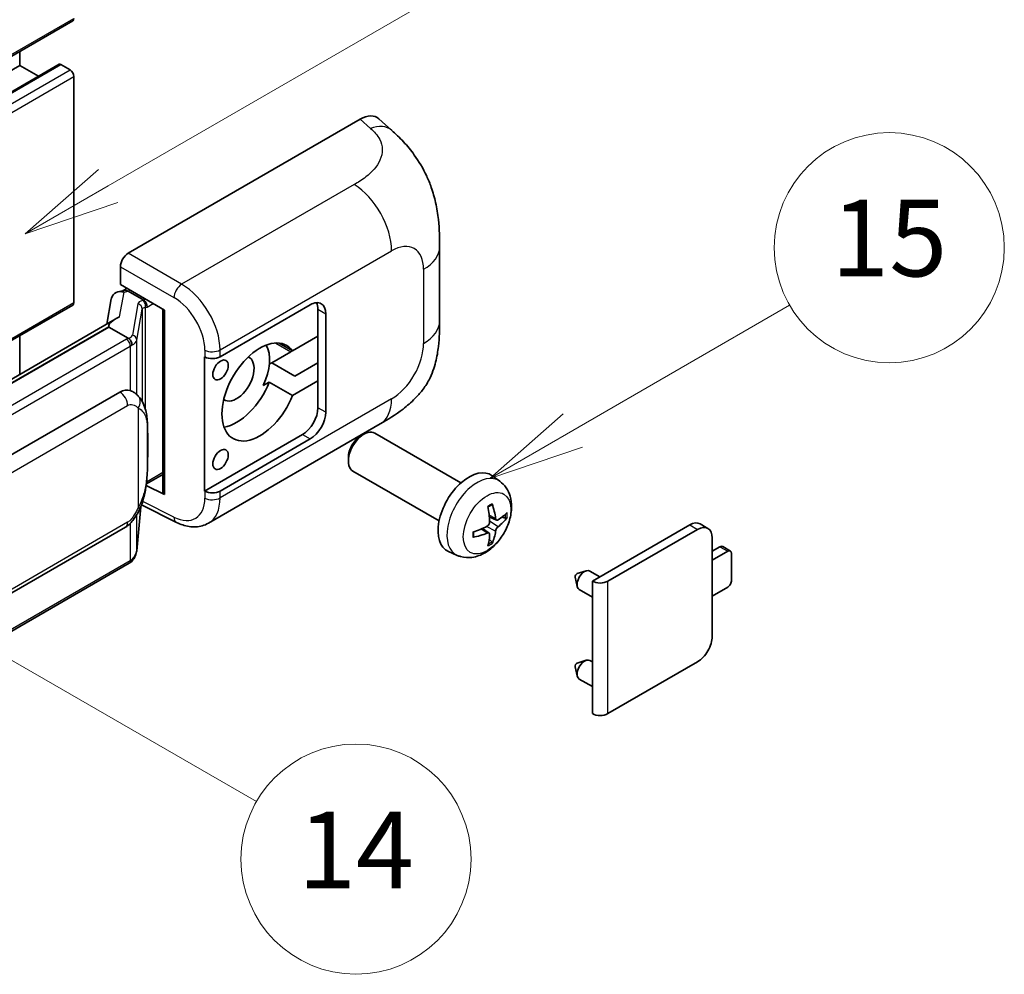
# Model space of a CAD drawing. Units: millimetres. Extents: x 18 to 12014, y 1 to 1546.
# Drawn here: x 535 to 638, y 674 to 774 of the extents above; entities that cross this region are included whole.
import ezdxf

# ---------------------------------------------------------------- set-up
doc = ezdxf.new("R2010")
doc.units = ezdxf.units.MM
for name, color, linetype, lineweight in [('Symbol (TK)', 100, 'Continuous', 18), ('Visible (ISO)', 7, 'Continuous', 35), ('Visible Narrow (ISO)', 7, 'Continuous', 25)]:
    doc.layers.add(name, color=color, linetype=linetype, lineweight=lineweight)
doc.styles.add('Note Text (TK2)', font='MS PGothic.ttf')

# ---------------------------------------------------------------- blocks, each defined once
blk = doc.blocks.new('バルーン1')
at = {"layer": 'Symbol (TK)', "color": 100}
for p, q in [((143.109, 184.755), (140.944, 186.005)), ((143.359, 185.188), (140.944, 186.005)), ((140.944, 186.005), (142.859, 184.322)), ((143.109, 184.755), (149.925, 180.82))]:
    blk.add_line(p, q, dxfattribs=at)
at = {"layer": 'Symbol (TK)'}
blk.add_circle((152.523, 179.32), 3, dxfattribs=at)
at = {"layer": 'Symbol (TK)', "color": 7, "insert": (152.523, 179.302), "char_height": 2, "attachment_point": 5, "style": 'Note Text (TK2)'}
blk.add_mtext('14', dxfattribs=at)
blk = doc.blocks.new('バルーン9')
at = {"layer": 'Symbol (TK)', "color": 100}
for p, q in [((146.059, 196.869), (159.023, 204.354)), ((145.809, 197.302), (143.894, 195.619)), ((146.059, 196.869), (143.894, 195.619)), ((143.894, 195.619), (146.309, 196.436))]:
    blk.add_line(p, q, dxfattribs=at)
at = {"layer": 'Symbol (TK)'}
blk.add_circle((161.621, 205.854), 3, dxfattribs=at)
at = {"layer": 'Symbol (TK)', "color": 7, "insert": (161.621, 205.848), "char_height": 2, "attachment_point": 5, "style": 'Note Text (TK2)'}
blk.add_mtext('3', dxfattribs=at)
blk = doc.blocks.new('バルーン16')
at = {"layer": 'Symbol (TK)', "color": 100}
for p, q in [((158.178, 190.493), (163.833, 193.758)), ((157.928, 190.926), (156.013, 189.243)), ((158.178, 190.493), (156.013, 189.243)), ((156.013, 189.243), (158.428, 190.06))]:
    blk.add_line(p, q, dxfattribs=at)
at = {"layer": 'Symbol (TK)'}
blk.add_circle((166.431, 195.258), 3, dxfattribs=at)
at = {"layer": 'Symbol (TK)', "color": 7, "insert": (166.431, 195.252), "char_height": 2, "attachment_point": 5, "style": 'Note Text (TK2)'}
blk.add_mtext('15', dxfattribs=at)

msp = doc.modelspace()

# ---------------------------------------------------------------- linework, layer by layer
at = {"layer": 'Visible (ISO)'}
for p, q in [((381.2913, 681.3051), (540.8955, 773.4526)), ((535.3569, 768.8152), (535.3569, 770.2549)), ((375.7528, 676.6677), (535.3569, 768.8152)), ((379.8645, 676.778), (539.4686, 768.9255)), ((537.3172, 767.6834), (535.3569, 768.8152)), ((540.6097, 768.3486), (539.64, 768.9085)), ((541.0138, 744.087), (541.0138, 767.6487)), ((546.6702, 749.219), (570.8854, 763.1996)), ((572.8346, 763.2346), (574.1623, 762.0317)), ((579.1685, 742.1592), (579.1685, 749.8807)), ((545.8625, 745.9533), (545.8625, 747.8201)), ((545.8625, 745.9533), (550.4624, 743.2975)), ((545.5985, 745.2073), (546.2086, 745.3482)), ((546.1366, 745.3316), (546.5379, 745.5633)), ((546.6787, 745.2581), (548.295, 744.3249)), ((442.4176, 686.9692), (540.8955, 743.8254)), ((544.9147, 744.4886), (544.4415, 741.836)), ((556.2609, 738.4262), (565.6615, 743.8537)), ((550.295, 743.3941), (550.295, 724.2818)), ((550.4624, 743.2975), (550.4624, 724.06)), ((566.4696, 743.3871), (566.4696, 740.5877)), ((567.2778, 742.9206), (567.2778, 732.656)), ((545.3132, 742.3392), (449.8183, 687.2052)), ((544.6584, 741.5255), (452.1123, 688.094)), ((535.3569, 736.591), (535.3569, 740.6277)), ((544.6584, 741.5255), (544.647, 741.5784)), ((546.6647, 740.3672), (544.6584, 741.5255)), ((566.4696, 740.5877), (563.8144, 739.0547)), ((566.4696, 735.922), (566.4696, 740.5877)), ((563.8144, 739.0547), (562.429, 739.8545)), ((563.6412, 738.9547), (561.6519, 737.8062)), ((554.6441, 738.4259), (554.6733, 738.4102)), ((554.6441, 724.4289), (554.6441, 738.4259)), ((561.395, 737.6579), (561.6519, 737.8062)), ((561.6519, 737.8062), (564.0763, 736.4065)), ((564.0763, 736.4065), (566.4696, 737.7883)), ((560.7618, 735.426), (561.39, 735.7887)), ((561.39, 735.7887), (563.8144, 734.389)), ((563.8144, 734.389), (566.4696, 735.922)), ((566.4696, 735.922), (566.4696, 733.1226)), ((455.8095, 682.7868), (545.81, 734.7486)), ((547.1617, 734.7918), (547.1401, 734.8043)), ((555.0443, 721.0757), (572.9717, 731.4261)), ((564.8534, 730.3232), (554.6441, 724.4289)), ((570.9146, 730.1559), (571.2618, 730.3563)), ((581.3914, 725.2806), (572.4043, 730.4693)), ((565.6615, 729.8566), (556.2609, 724.4291)), ((569.6451, 727.9571), (569.6452, 727.5562)), ((579.1057, 721.3216), (570.1186, 726.5103)), ((548.5642, 725.1535), (548.5878, 725.1753)), ((548.5766, 725.1649), (550.295, 726.1571)), ((585.4504, 725.4443), (584.6508, 726.028)), ((550.4624, 724.06), (548.5469, 725.0167)), ((554.6733, 724.4131), (554.6441, 724.4289)), ((547.5616, 718.2018), (547.9816, 722.7823)), ((548.0643, 722.9852), (551.7135, 721.1628)), ((585.1082, 721.4025), (584.3454, 721.7401)), ((585.6643, 721.7059), (586.0252, 721.6181)), ((456.3809, 668.6864), (546.3814, 720.6483)), ((584.3226, 720.0417), (583.6488, 720.5335)), ((595.0974, 715.0314), (605.2595, 720.8985)), ((596.7136, 715.0314), (606.0676, 720.4319)), ((607.1533, 720.5395), (606.3452, 721.006)), ((584.5944, 719.1399), (584.3379, 719.4085)), ((607.6031, 719.5454), (607.6031, 709.2809)), ((580.9934, 717.7245), (580.0881, 718.1252)), ((607.6031, 718.1457), (608.4112, 718.6123)), ((609.2193, 718.1457), (607.6031, 717.2126)), ((609.505, 718.174), (608.6969, 718.6406)), ((609.6234, 715.113), (609.6234, 717.9124)), ((546.7804, 716.896), (454.6024, 663.6771)), ((593.5219, 715.8194), (594.4661, 716.1134)), ((595.8884, 715.4881), (594.8464, 716.0897)), ((593.3039, 715.4418), (593.5214, 714.4772)), ((595.0974, 701.2209), (595.0974, 715.0314)), ((595.0974, 713.3714), (593.7321, 714.1597)), ((607.6031, 713.48), (609.2193, 714.4132)), ((593.5219, 706.488), (594.4661, 706.782)), ((595.0974, 706.6134), (594.8464, 706.7583)), ((593.3039, 706.1104), (593.5214, 705.1458)), ((606.0676, 706.6215), (596.7136, 701.2209)), ((595.0974, 704.0401), (593.7321, 704.8283))]:
    msp.add_line(p, q, dxfattribs=at)
for centre, major_axis, ratio, start_param, end_param in [((540.6097, 773.9474), (0.2857, -0.4949), 0.57735027, 0, 0.78539816), ((539.64, 768.6285), (-0.1714, 0.2969), 0.57735027, 5.49778714, 6.28318531), ((540.6097, 767.882), (-0.2857, 0.4949), 0.57735027, 3.92699082, 5.49778714), ((570.8689, 760.389), (1.7827, 2.9813), 0.57333637, 6.16912861, 7.08294563), ((546.6711, 748.2858), (-0.5714, -0.9897), 0.5780539, 3.9275998, 5.49717816), ((546.0116, 744.1298), (-0.8657, 0.8231), 0.8492429, 5.1814121, 6.75220843), ((546.5601, 744.2565), (-0.4215, 1.07), 0.65380937, 5.5951678, 6.18580465), ((540.6097, 744.3203), (0.2857, -0.4949), 0.57735027, 0, 0.78539816), ((546.1331, 744.811), (-1.1275, -0.8138), 0.60953579, 5.67908615, 5.72119938), ((548.2357, 743.8241), (0.2108, -0.535), 0.65380937, 0.88277882, 2.45357514), ((565.6615, 741.9874), (1.1429, 1.9795), 0.57735027, 5.49778714, 7.06858347), ((564.8534, 742.454), (1.1429, 1.9795), 0.57735027, 5.49778714, 5.92181818), ((550.2656, 742.5592), (-5.6208, -0.9696), 0.21633748, 5.59704541, 6.29236196), ((560.4087, 734.7556), (-2.8, -4.8497), 0.57735027, 2.89161655, 8.10395773), ((557.9844, 736.1553), (2.4286, 4.2064), 0.57735027, 4.86891222, 5.94241634), ((563.6412, 743.1538), (-2.5714, -4.4538), 0.57735027, 0.78539816, 0.83194551), ((555.4527, 738.8928), (1.1429, 0), 0.57735027, 3.9618974, 5.49778714), ((557.9844, 736.1553), (-1.2857, -2.2269), 0.57735027, 6.23353649, 9.47442678), ((557.9844, 736.1553), (-2.8, -4.8497), 0.57735027, 0.44773235, 1.82077243), ((545.81, 727.7267), (0.8745, 7.228), 0.40142867, 6.20843387, 6.57591032), ((564.8534, 732.1895), (1.1429, 1.9795), 0.57735027, 3.92699082, 5.49778714), ((565.6615, 731.7229), (1.1429, 1.9795), 0.57735027, 3.92699082, 5.49778714), ((571.2614, 728.4898), (-1.1429, -1.9795), 0.57735027, 3.14159265, 6.28318531), ((570.9143, 728.6902), (-0.8975, -1.5545), 0.57735027, 3.92675802, 5.49801994), ((582.228, 722.1582), (-2.2857, -3.959), 0.57735027, 3.0796893, 6.34508866), ((548.2357, 725.6279), (0.3404, -0.4623), 0.48800029, 0.05438476, 0.7310134), ((550.8665, 724.2933), (0.5714, 0.0167), 0.55686057, 3.12531633, 3.9107145), ((555.4527, 724.8957), (-1.1429, 0), 0.57735027, 0.82030475, 2.35619449), ((579.6031, 723.7973), (2.9332, -6.8231), 0.55353421, 0.95931878, 1.19830308), ((579.3775, 723.667), (-4.4679, 5.9326), 0.59526289, 3.96282307, 4.20180736), ((579.4845, 723.6052), (-7.4236, -0.2184), 0.49462411, 2.44776077, 2.68674507), ((579.4845, 723.8658), (7.4226, -0.2509), 0.65417299, 5.62601221, 5.86499651), ((605.2595, 719.1255), (1.0857, 1.8805), 0.57735027, 0, 0.78539816), ((579.4961, 723.6119), (-7.3756, -0.8713), 0.55353421, 1.94328958, 2.18227387), ((579.4961, 723.8725), (7.3717, -0.903), 0.59526289, 5.2229706, 5.46195489), ((579.3775, 723.6804), (-3.9286, 6.3027), 0.65417299, 3.55978145, 3.79876575), ((606.0676, 718.6589), (1.0857, 1.8805), 0.57735027, 5.49778714, 7.06858347), ((579.6031, 723.8107), (3.5227, -6.5382), 0.49462411, 0.45484759, 0.69383188), ((608.4112, 718.1457), (0.2857, 0.4949), 0.57735027, 0, 0.78539816), ((609.2193, 717.6792), (0.2857, 0.4949), 0.57735027, 5.49778714, 7.06858347), ((594.2892, 715.1247), (-0.5571, -0.965), 0.57735027, 3.14159265, 6.28318531), ((593.4811, 715.5913), (-0.1286, -0.2227), 0.57735027, 3.70058252, 5.72419544), ((595.9055, 715.4979), (-1.1429, 0), 0.57735027, 0.78539816, 2.35619449), ((609.2193, 714.8797), (-0.2857, -0.4949), 0.57735027, 0.78539816, 2.35619449), ((606.0676, 708.3944), (-1.0857, -1.8805), 0.57735027, 0.78539816, 2.35619449), ((594.2892, 705.7933), (-0.5571, -0.965), 0.57735027, 3.14159265, 6.28318531), ((593.4811, 706.2599), (-0.1286, -0.2227), 0.57735027, 3.70058252, 5.72419544), ((595.9055, 701.6875), (1.1429, 0), 0.57735027, 3.92699082, 5.49778714)]:
    msp.add_ellipse(centre, major_axis=major_axis, ratio=ratio, start_param=start_param, end_param=end_param, dxfattribs=at)
for centre in [(556.3075, 737.0535), (556.3075, 727.7221)]:
    msp.add_ellipse(centre, major_axis=(0.5714, 0.9897), ratio=0.57735027, dxfattribs=at)
for points, knots in [([(574.1623, 762.0317), (574.5329, 761.6959), (574.9923, 761.2852), (575.8024, 760.4152), (576.1749, 759.9572), (576.9922, 758.8169), (577.4353, 758.0875), (577.9894, 756.898), (578.1522, 756.4998), (578.4762, 755.5749), (578.6255, 755.0388), (578.8774, 753.9127), (578.9723, 753.3169), (579.1511, 751.7534), (579.1685, 750.7409), (579.1685, 749.8807)], [0, 0, 0, 0, 0.18362486, 0.18362486, 0.36333296, 0.36333296, 0.60386192, 0.60386192, 0.71569796, 0.71569796, 0.86115341, 0.86115341, 1.02941414, 1.02941414, 1.30785701, 1.30785701, 1.30785701, 1.30785701]), ([(579.1685, 742.1592), (579.1685, 741.328), (579.1539, 740.402), (578.9807, 738.9712), (578.8884, 738.4289), (578.6745, 737.5747), (578.5838, 737.2674), (578.3588, 736.6451), (578.2214, 736.3261), (577.8575, 735.632), (577.6122, 735.2571), (577.1116, 734.615), (576.8553, 734.3328), (576.1887, 733.6694), (575.7715, 733.3147), (574.5898, 732.3951), (573.7493, 731.875), (572.9717, 731.4261)], [0, 0, 0, 0, 0.26907114, 0.26907114, 0.43224894, 0.43224894, 0.52213259, 0.52213259, 0.61371232, 0.61371232, 0.72841245, 0.72841245, 0.83295305, 0.83295305, 0.995563, 0.995563, 1.28301074, 1.28301074, 1.28301074, 1.28301074]), ([(547.0565, 739.654), (547.0566, 739.6551), (547.0567, 739.6562), (547.0631, 739.7203), (547.0588, 739.7876), (547.0293, 739.9266), (547.0033, 739.9971), (546.9329, 740.1288), (546.8891, 740.1889), (546.7894, 740.2907), (546.7345, 740.3316), (546.6774, 740.3604)], [-0.0778087689, -0.0778087689, -0.0778087689, -0.0778087689, -0.0774791395, -0.0774791395, -0.0585788033, -0.0585788033, -0.0389062325, -0.0389062325, -0.0193765361, -0.0193765361, 0, 0, 0, 0]), ([(547.7302, 734.3357), (547.7001, 734.3677), (547.6686, 734.3996), (547.6029, 734.463), (547.5687, 734.4945), (547.4969, 734.5568), (547.4595, 734.5876), (547.381, 734.6483), (547.34, 734.6781), (547.2539, 734.7362), (547.2089, 734.7645), (547.1617, 734.7918)], [-0.1703054541, -0.1703054541, -0.1703054541, -0.1703054541, -0.1584465752, -0.1584465752, -0.1465876964, -0.1465876964, -0.1347288175, -0.1347288175, -0.1228699387, -0.1228699387, -0.1110110598, -0.1110110598, -0.1110110598, -0.1110110598]), ([(548.7054, 730.6949), (548.7018, 730.9367), (548.6958, 731.1747), (548.6723, 731.6476), (548.6548, 731.8825), (548.5982, 732.3545), (548.5593, 732.5915), (548.4403, 733.0763), (548.3606, 733.3242), (548.1219, 733.8299), (547.9612, 734.0907), (547.7302, 734.3357)], [-0.42564821, -0.42564821, -0.42564821, -0.42564821, -0.340518568, -0.340518568, -0.255388926, -0.255388926, -0.170259284, -0.170259284, -0.085129642, -0.085129642, 0, 0, 0, 0]), ([(548.7054, 727.7011), (548.708, 727.9199), (548.7101, 728.1356), (548.7131, 728.5597), (548.7142, 728.7682), (548.7152, 729.1768), (548.7152, 729.377), (548.7142, 729.7691), (548.7131, 729.9608), (548.71, 730.3351), (548.708, 730.5176), (548.7054, 730.6949)], [-0.318622721, -0.318622721, -0.318622721, -0.318622721, -0.254898176, -0.254898176, -0.191173632, -0.191173632, -0.127449088, -0.127449088, -0.063724544, -0.063724544, 0, 0, 0, 0]), ([(547.9404, 722.6887), (548.1086, 723.0614), (548.2243, 723.426), (548.4062, 724.1398), (548.4707, 724.4872), (548.5704, 725.1673), (548.6053, 725.5008), (548.6569, 726.1547), (548.6734, 726.475), (548.696, 727.1004), (548.7019, 727.4053), (548.7054, 727.7011)], [-0.425024641, -0.425024641, -0.425024641, -0.425024641, -0.340019712, -0.340019712, -0.255014784, -0.255014784, -0.170009856, -0.170009856, -0.085004928, -0.085004928, 0, 0, 0, 0]), ([(585.4504, 725.4443), (585.7084, 725.2559), (585.9276, 725.0244), (586.2933, 724.4954), (586.4279, 724.195), (586.6307, 723.5154), (586.6726, 723.1363), (586.6644, 722.2985), (586.5869, 721.8426), (586.3213, 720.9362), (586.1267, 720.4873), (585.6452, 719.6485), (585.3596, 719.2583), (584.701, 718.5567), (584.3279, 718.2452), (583.5005, 717.7621), (583.0478, 717.5807), (582.163, 717.4647), (581.7567, 717.4804), (581.2334, 717.6285), (581.1119, 717.6721), (580.9934, 717.7245)], [3.98889417, 3.98889417, 3.98889417, 3.98889417, 4.19385403, 4.19385403, 4.4264439, 4.4264439, 4.7238013, 4.7238013, 5.09906125, 5.09906125, 5.49348614, 5.49348614, 5.8833225, 5.8833225, 6.2775903, 6.2775903, 6.65189618, 6.65189618, 6.92355847, 6.92355847, 7.00668012, 7.00668012, 7.00668012, 7.00668012]), ([(546.3814, 720.6483), (546.5784, 720.762), (546.7427, 720.8999), (547.0177, 721.1734), (547.1319, 721.3124), (547.3381, 721.5901), (547.4284, 721.7278), (547.5935, 722.0004), (547.6687, 722.1362), (547.8088, 722.4068), (547.8736, 722.5415), (547.9362, 722.6796), (547.9383, 722.6841), (547.9404, 722.6887)], [-0.170496085, -0.170496085, -0.170496085, -0.170496085, -0.1375677, -0.1375677, -0.103468483, -0.103468483, -0.069369266, -0.069369266, -0.035270049, -0.035270049, -0.001170832, -0.001170832, 0, 0, 0, 0]), ([(584.2041, 722.7447), (584.2215, 722.757), (584.2389, 722.769), (584.2865, 722.801), (584.3168, 722.8204), (584.3772, 722.8572), (584.4073, 722.8746), (584.4674, 722.9073), (584.4974, 722.9227), (584.5569, 722.9515), (584.5865, 722.9648), (584.6159, 722.9771)], [3.028761595, 3.028761595, 3.028761595, 3.028761595, 3.060101394, 3.060101394, 3.114617864, 3.114617864, 3.169134334, 3.169134334, 3.223650804, 3.223650804, 3.278167274, 3.278167274, 3.278167274, 3.278167274]), ([(584.6419, 723.0882), (584.6467, 723.0739), (584.6498, 723.0582), (584.651, 723.0313), (584.6486, 723.0161), (584.6393, 722.9949), (584.6309, 722.9853), (584.62, 722.9789), (584.618, 722.978), (584.6159, 722.9771)], [0.0145600729, 0.0145600729, 0.0145600729, 0.0145600729, 0.0187226824, 0.0187226824, 0.0234298311, 0.0234298311, 0.0280690561, 0.0280690561, 0.028985175, 0.028985175, 0.028985175, 0.028985175]), ([(555.0443, 721.0757), (554.8431, 720.9595), (554.6274, 720.8691), (554.1826, 720.7427), (553.9538, 720.7066), (553.4952, 720.6837), (553.2654, 720.6968), (552.8109, 720.7649), (552.5861, 720.8199), (552.1439, 720.9656), (551.9265, 721.0564), (551.7135, 721.1628)], [0.785398163, 0.785398163, 0.785398163, 0.785398163, 0.935496479, 0.935496479, 1.085594795, 1.085594795, 1.23569311, 1.23569311, 1.385791426, 1.385791426, 1.535889742, 1.535889742, 1.535889742, 1.535889742]), ([(584.3795, 721.2098), (584.381, 721.168), (584.3752, 721.1204), (584.348, 721.026), (584.3266, 720.9792), (584.2761, 720.8985), (584.2436, 720.8591), (584.1812, 720.8037), (584.153, 720.784), (584.1251, 720.7692)], [0, 0, 0, 0, 0.0124997785, 0.0124997785, 0.0249995571, 0.0249995571, 0.0375236714, 0.0375236714, 0.0466766062, 0.0466766062, 0.0466766062, 0.0466766062]), ([(585.2609, 721.425), (585.231, 721.406), (585.1986, 721.3939), (585.1379, 721.3903), (585.1096, 721.3987), (585.0639, 721.4306), (585.0434, 721.4563), (585.0182, 721.5138), (585.0107, 721.542), (585.0065, 721.5718)], [0, 0, 0, 0, 0.0125039067, 0.0125039067, 0.0250078135, 0.0250078135, 0.0375277995, 0.0375277995, 0.0466766392, 0.0466766392, 0.0466766392, 0.0466766392]), ([(586.2008, 721.6646), (586.1938, 721.655), (586.183, 721.6452), (586.1592, 721.6301), (586.1413, 721.6225), (586.1084, 721.6143), (586.0876, 721.6119), (586.0557, 721.6126), (586.0394, 721.6146), (586.0252, 721.6181)], [0.0145600729, 0.0145600729, 0.0145600729, 0.0145600729, 0.0187226824, 0.0187226824, 0.0234298311, 0.0234298311, 0.0280690561, 0.0280690561, 0.0318102328, 0.0318102328, 0.0318102328, 0.0318102328]), ([(582.7128, 719.6808), (582.7088, 719.7124), (582.7055, 719.7447), (582.7006, 719.8106), (582.699, 719.8443), (582.6973, 719.9127), (582.6973, 719.9475), (582.6989, 720.0182), (582.7006, 720.0541), (582.7045, 720.1114), (582.7062, 720.1324), (582.7081, 720.1536)], [1.434221706, 1.434221706, 1.434221706, 1.434221706, 1.488738176, 1.488738176, 1.543254646, 1.543254646, 1.597771116, 1.597771116, 1.652287586, 1.652287586, 1.683627385, 1.683627385, 1.683627385, 1.683627385]), ([(584.1251, 720.0452), (584.1621, 720.0601), (584.2004, 720.0687), (584.2686, 720.068), (584.2984, 720.0587), (584.3431, 720.0274), (584.3609, 720.0033), (584.3777, 719.9506), (584.3806, 719.925), (584.3795, 719.8983)], [0, 0, 0, 0, 0.0125039067, 0.0125039067, 0.0250078135, 0.0250078135, 0.0375277995, 0.0375277995, 0.0466766392, 0.0466766392, 0.0466766392, 0.0466766392]), ([(585.0065, 720.2604), (585.0121, 720.2981), (585.0238, 720.3423), (585.0584, 720.4323), (585.0814, 720.4782), (585.1308, 720.5596), (585.1607, 720.6005), (585.2147, 720.6607), (585.2383, 720.683), (585.2609, 720.7009)], [0, 0, 0, 0, 0.0124997785, 0.0124997785, 0.0249995571, 0.0249995571, 0.0375236714, 0.0375236714, 0.0466766062, 0.0466766062, 0.0466766062, 0.0466766062]), ([(582.7128, 719.6808), (582.7131, 719.6786), (582.7132, 719.6764), (582.7132, 719.6637), (582.709, 719.6516), (582.6954, 719.633), (582.6834, 719.6233), (582.6595, 719.611), (582.6444, 719.6057), (582.6295, 719.6027)], [0.0455535579, 0.0455535579, 0.0455535579, 0.0455535579, 0.0464696768, 0.0464696768, 0.0511089018, 0.0511089018, 0.0558160505, 0.0558160505, 0.05997866, 0.05997866, 0.05997866, 0.05997866]), ([(584.5944, 719.1399), (584.6045, 719.1293), (584.6144, 719.1161), (584.6309, 719.0888), (584.6393, 719.0697), (584.6486, 719.0371), (584.651, 719.0178), (584.6498, 718.9896), (584.6467, 718.9754), (584.6419, 718.9645)], [0.0427285001, 0.0427285001, 0.0427285001, 0.0427285001, 0.0464696768, 0.0464696768, 0.0511089018, 0.0511089018, 0.0558160505, 0.0558160505, 0.05997866, 0.05997866, 0.05997866, 0.05997866]), ([(547.0044, 717.0485), (547.0654, 717.1129), (547.1225, 717.1802), (547.2282, 717.3204), (547.2767, 717.3932), (547.3639, 717.5437), (547.4026, 717.6214), (547.4688, 717.7811), (547.4964, 717.8632), (547.5388, 718.0305), (547.5537, 718.1158), (547.5616, 718.2018)], [-1.489339836, -1.489339836, -1.489339836, -1.489339836, -1.362514136, -1.362514136, -1.235688435, -1.235688435, -1.108862734, -1.108862734, -0.982037034, -0.982037034, -0.855211333, -0.855211333, -0.855211333, -0.855211333]), ([(546.7804, 716.896), (546.7945, 716.9042), (546.8084, 716.9124), (546.8361, 716.9293), (546.8498, 716.9378), (546.8771, 716.9553), (546.8906, 716.9641), (546.9173, 716.9822), (546.9306, 716.9913), (546.9568, 717.01), (546.9698, 717.0195), (546.9827, 717.0291)], [1.570796327, 1.570796327, 1.570796327, 1.570796327, 1.596526194, 1.596526194, 1.622256061, 1.622256061, 1.647985928, 1.647985928, 1.673715795, 1.673715795, 1.699445662, 1.699445662, 1.699445662, 1.699445662]), ([(547.0565, 717.2586), (547.0566, 717.2577), (547.0567, 717.2568), (547.0631, 717.2025), (547.0588, 717.1546), (547.0314, 717.0789), (547.0106, 717.05), (546.9827, 717.0291)], [-0.0003297628, -0.0003297628, -0.0003297628, -0.0003297628, 0, 0, 0.0189079865, 0.0189079865, 0.0357441925, 0.0357441925, 0.0357441925, 0.0357441925])]:
    msp.add_open_spline(points, degree=3, knots=knots, dxfattribs=at)
for points in [[(546.6774, 740.3604), (546.6728, 740.3627), (546.6685, 740.365), (546.6647, 740.3672)], [(546.8987, 734.9084), (546.9902, 734.8796), (547.0703, 734.8444), (547.1403, 734.804)]]:
    msp.add_open_spline(points, degree=3, dxfattribs=at)
at = {"layer": 'Visible Narrow (ISO)'}
for p, q in [((381.4097, 681.5667), (541.0138, 773.7141)), ((380.0359, 676.761), (539.64, 768.9085)), ((381.0056, 676.2011), (540.6097, 768.3486)), ((381.4097, 675.5013), (541.0138, 767.6487)), ((570.8854, 763.1996), (571.9449, 762.2397)), ((570.2556, 756.3903), (552.2523, 745.9961)), ((552.2523, 745.9961), (546.6702, 749.219)), ((556.2609, 739.1447), (574.1551, 749.476)), ((545.8625, 747.8201), (551.4447, 744.5972)), ((577.4948, 747.5478), (577.4948, 739.8264)), ((545.7839, 742.5794), (546.2438, 745.1576)), ((546.2438, 745.1576), (546.6787, 745.2581)), ((546.6787, 745.2581), (546.8727, 745.3701)), ((442.2616, 687.0723), (541.0138, 744.087)), ((547.6876, 743.9443), (547.1087, 740.6987)), ((548.295, 744.3249), (548.1855, 744.2997)), ((548.4889, 744.4369), (548.295, 744.3249)), ((548.6397, 743.5908), (549.297, 743.9703)), ((547.5626, 740.1618), (548.1415, 743.4074)), ((548.1415, 743.4074), (548.1415, 733.7714)), ((548.4735, 743.5525), (548.6397, 743.5908)), ((548.4735, 732.9361), (548.4735, 743.5525)), ((566.4696, 743.3871), (567.2778, 742.9206)), ((451.9863, 688.0808), (544.647, 741.5784)), ((546.4947, 740.2528), (454.3167, 687.0338)), ((454.7207, 686.334), (546.8987, 739.553)), ((546.8987, 739.553), (546.8987, 734.9084)), ((547.5626, 734.4993), (547.5626, 740.1618)), ((562.0645, 739.865), (563.6412, 738.9547)), ((554.6733, 739.1287), (554.6733, 738.4102)), ((556.2609, 738.4262), (556.2609, 739.1447)), ((574.1551, 734.0419), (556.2609, 723.7107)), ((456.6176, 681.387), (546.6181, 733.3489)), ((547.7069, 733.0851), (547.7069, 722.6924)), ((567.2778, 732.656), (566.4696, 733.1226)), ((548.7027, 727.6686), (548.7027, 730.6321)), ((564.8534, 730.3232), (565.6615, 729.8566)), ((550.295, 726.3503), (548.6397, 725.3946)), ((548.6397, 725.3946), (548.5862, 725.3452)), ((554.6733, 724.4131), (554.6733, 723.6947)), ((556.2609, 723.7107), (556.2609, 724.4291)), ((551.4447, 721.7026), (548.1858, 723.3302)), ((547.9795, 722.7774), (547.5626, 718.231)), ((546.6181, 721.1714), (456.6176, 669.2096)), ((547.5626, 718.231), (547.5626, 721.951)), ((585.0065, 721.5718), (584.3299, 721.8965)), ((585.2609, 720.7009), (584.376, 721.2961)), ((546.8987, 721.0553), (546.8987, 717.1576)), ((584.1251, 720.0452), (583.5056, 720.4689)), ((585.0065, 720.2604), (584.0486, 720.7291)), ((605.2595, 720.8985), (606.0676, 720.4319)), ((608.4112, 718.6123), (609.2193, 718.1457)), ((546.8987, 717.1576), (454.7207, 663.9386)), ((596.7136, 701.2209), (596.7136, 715.0314))]:
    msp.add_line(p, q, dxfattribs=at)
for centre, major_axis, ratio, start_param, end_param in [((571.8603, 759.4908), (2.302, 2.5408), 0.65672952, 0, 0.91381702), ((570.1145, 751.8088), (-2.8571, 4.9487), 0.57735027, 3.92699082, 5.46288056), ((574.1551, 745.6197), (2.3615, 4.0902), 0.57735027, 5.49778714, 7.06858347), ((573.4542, 749.8807), (5.7143, 0), 0.57735027, 5.49778714, 6.28318531), ((552.2241, 745.0798), (0.5714, 0.9897), 0.53637355, 0.78600715, 2.3555855), ((552.1074, 741.4124), (-2.98, 4.8771), 0.59324129, 3.91222392, 5.44811366), ((549.3977, 743.5998), (1.7088, -0.3514), 0.39024564, 2.43627197, 3.15185696), ((547.5715, 743.4304), (0.5625, -0.1003), 0.92189307, 0.1475388, 1.52868309), ((548.0694, 743.7857), (0.1286, -0.5568), 0.71890164, 0.98015947, 2.5509558), ((551.3279, 740.9298), (2.4094, -3.8866), 0.59713441, 0.76668294, 2.30257268), ((549.2816, 743.0859), (-1.1388, 0.3265), 0.2955286, 5.58231733, 6.29790232), ((573.4542, 742.1592), (5.7143, 0), 0.57735027, 5.49778714, 6.28318531), ((545.3986, 741.0433), (1.7088, -0.3514), 0.39024564, 5.63445405, 6.29344962), ((546.9926, 740.1848), (0.5625, -0.1003), 0.92189307, 0.1475388, 1.52868309), ((545.2825, 740.9527), (-1.7143, 0), 0.57735027, 2.35619449, 2.5086304), ((546.4947, 739.7863), (0.2857, -0.4949), 0.57735027, 0.78539816, 2.35619449), ((545.2825, 740.4861), (2.2857, 0), 0.57735027, 5.49778714, 5.60089302), ((545.2825, 740.5293), (-2.28, 0.3684), 0.43824712, 2.52999888, 3.14247799), ((574.1551, 737.8982), (-2.3615, -4.0902), 0.57735027, 0.78539816, 2.35619449), ((555.4527, 739.6113), (1.1429, 0), 0.57735027, 3.9618974, 5.49778714), ((545.81, 733.8155), (0.5714, -0.9897), 0.57735027, 0.78539816, 2.35619449), ((546.8987, 733.5517), (0.8315, 0.7841), 0.80454456, 4.94896384, 6.28318531), ((570.1145, 736.3748), (2.8571, -4.9487), 0.57735027, 0, 0.78539816), ((547.5626, 730.6781), (1.1427, 0.0168), 0.69418244, 6.20397498, 6.28318531), ((547.5626, 727.7146), (1.1428, -0.0135), 0.44716568, 6.21946524, 6.28318531), ((583.0838, 721.6642), (2.2328, 3.8673), 0.57735027, 6.22128195, 9.48668132), ((551.3279, 725.4958), (2.4094, -3.8866), 0.59713441, 5.5139785, 7.04986825), ((555.4527, 724.1772), (-1.1429, 0), 0.57735027, 0.82030475, 2.35619449), ((552.1074, 725.9783), (-2.98, 4.8771), 0.59324129, 3.12682576, 3.91222392), ((546.8987, 723.159), (1.0416, -0.4702), 0.13919307, 5.66073721, 6.28318531), ((584.4152, 720.8955), (-1.2728, -2.2045), 0.57735027, 3.80068814, 4.05329349), ((584.4152, 720.8955), (1.2728, 2.2045), 0.57735027, 5.37148447, 5.62408982), ((545.81, 721.638), (0.5714, -0.9897), 0.57735027, 0, 0.78539816), ((552.2241, 722.1852), (-0.5106, -1.0224), 0.5766475, 5.463532, 6.28318531), ((584.3655, 720.9241), (-1.1847, -2.0519), 0.57735027, 2.21917009, 2.42536283), ((584.4152, 720.8955), (-1.2728, -2.2045), 0.57735027, 5.37148447, 5.62408982), ((584.3655, 720.9241), (-1.1847, -2.0519), 0.57735027, 0.71622982, 0.92242257), ((545.2825, 718.0476), (2.2524, 0.5674), 0.68484185, 5.43004551, 6.04252462), ((546.9926, 718.254), (0.569, -0.0522), 0.66690795, 0, 0.07651115), ((584.4152, 720.8955), (1.2728, 2.2045), 0.57735027, 3.80068814, 4.05329349), ((546.4947, 717.3909), (0.2857, -0.4949), 0.57735027, 0, 0.78539816), ((545.2825, 718.0908), (-2.2857, 0), 0.57735027, 2.35619449, 2.45930037)]:
    msp.add_ellipse(centre, major_axis=major_axis, ratio=ratio, start_param=start_param, end_param=end_param, dxfattribs=at)
msp.add_ellipse((584.1109, 721.0711), major_axis=(-1.7536, -3.0374), ratio=0.57735027, dxfattribs=at)
for points, knots in [([(571.9449, 762.2397), (572.3072, 761.9114), (572.6939, 761.537), (572.9287, 761.0853), (573.2578, 760.452), (573.2697, 759.6722), (572.9319, 758.9224), (572.6378, 758.2698), (572.0919, 757.6599), (571.4801, 757.1851), (571.0678, 756.8651), (570.6325, 756.6079), (570.2556, 756.3903)], [0, 0, 0, 0, 0.22498324, 0.22498324, 0.22498324, 0.54043573, 0.54043573, 0.54043573, 0.81501171, 0.81501171, 0.81501171, 1, 1, 1, 1]), ([(546.6181, 733.3489), (546.7032, 733.398), (546.7887, 733.4286), (547.0866, 733.4814), (547.2715, 733.4158), (547.5326, 733.2522), (547.624, 733.1729), (547.7069, 733.0851)], [0, 0, 0, 0, 0.031575695, 0.031575695, 0.116947855, 0.116947855, 0.170305454, 0.170305454, 0.170305454, 0.170305454]), ([(547.7069, 733.0851), (548.1868, 732.8382), (548.3917, 732.4994), (548.656, 731.687), (548.6894, 731.1975), (548.7027, 730.6321)], [0, 0, 0, 0, 0.2061269, 0.2061269, 0.42564821, 0.42564821, 0.42564821, 0.42564821]), ([(548.7027, 730.6321), (548.7094, 730.1734), (548.7126, 729.6781), (548.712, 728.6819), (548.7088, 728.1841), (548.7027, 727.6686)], [0, 0, 0, 0, 0.167312443, 0.167312443, 0.318622721, 0.318622721, 0.318622721, 0.318622721]), ([(548.7027, 727.6686), (548.6961, 727.2781), (548.6837, 726.8713), (548.6244, 725.952), (548.5716, 725.4346), (548.3942, 724.4574), (548.281, 723.9972), (548.0019, 723.2526), (547.872, 722.9681), (547.7069, 722.6924)], [0, 0, 0, 0, 0.109280085, 0.109280085, 0.240591253, 0.240591253, 0.354088722, 0.354088722, 0.425024641, 0.425024641, 0.425024641, 0.425024641]), ([(547.7069, 722.6924), (547.6407, 722.5458), (547.5695, 722.3995), (547.4162, 722.1124), (547.3343, 721.9721), (547.2447, 721.8364), (547.1418, 721.6807), (547.0286, 721.531), (546.815, 721.3104), (546.716, 721.2279), (546.6181, 721.1714)], [0, 0, 0, 0, 0.042624021, 0.042624021, 0.085248042, 0.085248042, 0.085248042, 0.134155965, 0.134155965, 0.170496085, 0.170496085, 0.170496085, 0.170496085])]:
    msp.add_open_spline(points, degree=3, knots=knots, dxfattribs=at)
msp.add_open_spline([(547.1617, 734.7918), (547.0822, 734.8379), (546.996, 734.8778), (546.8987, 734.9084)], degree=3, dxfattribs=at)

# ---------------------------------------------------------------- block references
at = {"layer": 'Symbol (TK)', "xscale": 4, "yscale": 4, "zscale": 4}
for name in ['バルーン9', 'バルーン16', 'バルーン1']:
    msp.add_blockref(name, (-39.6518, -31.2333), dxfattribs=at)

doc.saveas('drawing.dxf')
